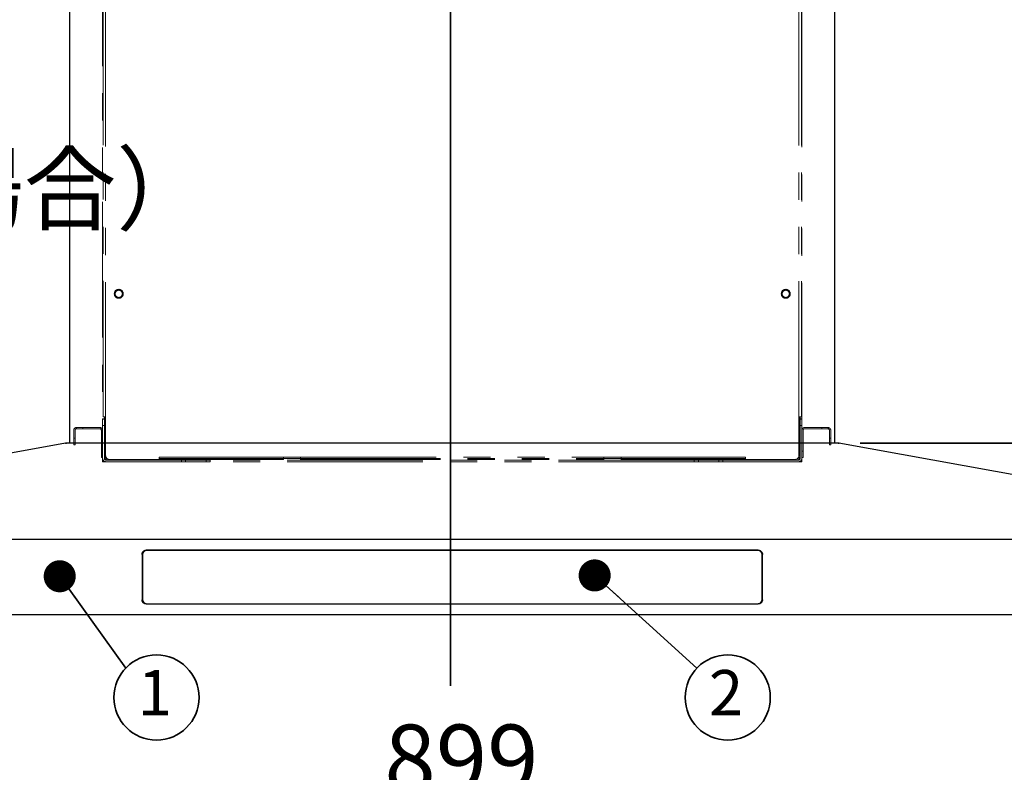
# Model space of a CAD drawing. Units: millimetres. Extents: x 98 to 4265, y 69 to 2909.
# Drawn here: x 463 to 924, y 1029 to 1381 of the extents above; entities that cross this region are included whole.
import ezdxf

# ---------------------------------------------------------------- set-up
doc = ezdxf.new("R2010")
doc.units = ezdxf.units.MM
doc.header["$LTSCALE"] = 10
doc.linetypes.add('PHANTOM', pattern=[12.7, 6.35, -1.27, 1.27, -1.27, 1.27, -1.27])
doc.styles.add('SLDTEXTSTYLE0', font='TXT', dxfattribs={"width": 0.7, "bigfont": 'bigfont'})
doc.styles.get("Standard").update_dxf_attribs({"font": 'txt', "bigfont": 'bigfont'})
doc.dimstyles.new('SLDDIMSTYLE0', dxfattribs={"dimtxt": 36.380208, "dimasz": 30, "dimexe": 0, "dimexo": 0.0625, "dimgap": 9.095052, "dimtad": 3, "dimdec": 1, "dimrnd": 1e-09, "dimzin": 12, "dimdsep": 46, "dimtxsty": 'SLDTEXTSTYLE0', "dimblk1": 'OPEN30', "dimblk2": 'OPEN30', "dimsah": 1, "dimcen": 0.09, "dimadec": 0, "dimazin": 3, "dimtfac": 1, "dimtdec": 1, "dimtofl": 0, "dimtmove": 0, "dimatfit": 3, "dimldrblk": 'OPEN30', "dimfxl": 1, "dimfrac": 2, "dimtolj": 1, "dimtzin": 12, "dimarcsym": 0})
doc.dimstyles.new('SLDDIMSTYLE2', dxfattribs={"dimtxt": 36.380208, "dimasz": 30, "dimexe": 0, "dimexo": 0.0625, "dimgap": 9.095052, "dimtad": 3, "dimdec": 0, "dimrnd": 1e-09, "dimzin": 12, "dimdsep": 46, "dimtxsty": 'SLDTEXTSTYLE0', "dimblk1": 'OPEN30', "dimblk2": 'OPEN30', "dimsah": 1, "dimcen": 0.09, "dimadec": 0, "dimazin": 3, "dimtfac": 1, "dimtdec": 0, "dimtofl": 0, "dimtmove": 0, "dimatfit": 3, "dimldrblk": 'OPEN30', "dimfxl": 1, "dimfrac": 2, "dimtolj": 1, "dimtzin": 12, "dimarcsym": 0})
doc.dimstyles.new('SLDDIMSTYLE3', dxfattribs={"dimtxt": 0.18, "dimasz": 15, "dimexe": 0, "dimexo": 0.0625, "dimgap": 0, "dimtad": 0, "dimtih": 1, "dimtoh": 1, "dimdec": 0, "dimrnd": 1e-09, "dimzin": 0, "dimdsep": 46, "dimtxsty": 'Standard', "dimblk1": 'DOT', "dimblk2": 'DOT', "dimsah": 1, "dimcen": 0.09, "dimadec": 0, "dimazin": 0, "dimtfac": 15, "dimtdec": 0, "dimtofl": 0, "dimtmove": 0, "dimatfit": 3, "dimldrblk": 'DOT', "dimfxl": 1, "dimfrac": 2, "dimtolj": 1, "dimtzin": 0, "dimarcsym": 0})

# ---------------------------------------------------------------- blocks, each defined once
blk = doc.blocks.new('_Open30')
at = {"color": 0, "linetype": 'ByBlock', "lineweight": -2}
for p, q in [((-1, 0.267949), (0, 0)), ((0, 0), (-1, -0.267949)), ((0, 0), (-1, 0))]:
    blk.add_line(p, q, dxfattribs=at)
blk = doc.blocks.new('_D')
at = {"color": 179, "linetype": 'Continuous', "lineweight": 35}
for p, q in [((215.93, 1094.21), (215.93, 1000.54)), ((1114.93, 1094.21), (1114.93, 1000.54)), ((1114.93, 1010.54), (215.93, 1010.54))]:
    blk.add_line(p, q, dxfattribs=at)
at = {"color": 179, "linetype": 'Continuous', "lineweight": 35, "xscale": 30, "yscale": 30, "rotation": 180}
blk.add_blockref('_Open30', (215.93, 1010.54, 81.83), dxfattribs=at)
at = {"color": 179, "linetype": 'Continuous', "lineweight": 35, "xscale": 30, "yscale": 30}
blk.add_blockref('_Open30', (1114.93, 1010.54, 81.83), dxfattribs=at)
at = {"color": 179, "linetype": 'Continuous', "lineweight": 35, "insert": (633.68, 1051.47), "char_height": 31.75, "attachment_point": 1, "style": 'SLDTEXTSTYLE0'}
blk.add_mtext('899', dxfattribs=at)
blk = doc.blocks.new('_D_2')
at = {"color": 179, "linetype": 'Continuous', "lineweight": 35}
for p, q in [((1377.47, 1183.17), (1377.47, 1270.15)), ((856.43, 1183.17), (1387.47, 1183.17)), ((1377.47, 1103.01), (1377.47, 1183.17)), ((1109.93, 1103.01), (1387.47, 1103.01))]:
    blk.add_line(p, q, dxfattribs=at)
at = {"color": 179, "linetype": 'Continuous', "lineweight": 35, "xscale": 30, "yscale": 30}
for p, rotation in [((1377.47, 1183.17, 81.83), 90), ((1377.47, 1103.01, 81.83), 270)]:
    blk.add_blockref('_Open30', p, dxfattribs=dict(at, rotation=rotation))
at = {"color": 179, "linetype": 'Continuous', "lineweight": 35, "insert": (1336.54, 1227.81), "char_height": 31.75, "attachment_point": 1, "rotation": 90, "style": 'SLDTEXTSTYLE0'}
blk.add_mtext('80', dxfattribs=at)
blk = doc.blocks.new('_D_3')
at = {"color": 179, "linetype": 'Continuous', "lineweight": 35}
for p, q in [((853.43, 1903.01), (1528.14, 1903.01)), ((1518.14, 1103.01), (1518.14, 1903.01)), ((1109.93, 1103.01), (1528.14, 1103.01))]:
    blk.add_line(p, q, dxfattribs=at)
at = {"color": 179, "linetype": 'Continuous', "lineweight": 35, "xscale": 30, "yscale": 30}
for p, rotation in [((1518.14, 1903.01, 81.83), 90), ((1518.14, 1103.01, 81.83), 270)]:
    blk.add_blockref('_Open30', p, dxfattribs=dict(at, rotation=rotation))
at = {"color": 179, "linetype": 'Continuous', "lineweight": 35, "char_height": 31.75, "attachment_point": 1, "rotation": 90, "style": 'SLDTEXTSTYLE0'}
for s, insert in [('～1050', (1477.22, 1471.26)), ('800', (1477.22, 1407.76))]:
    blk.add_mtext(s, dxfattribs=dict(at, insert=insert))
blk = doc.blocks.new('_D_4')
at = {"color": 179, "linetype": 'Continuous', "lineweight": 35}
for p, q in [((854.43, 1854.44), (1448.65, 1854.44)), ((1438.65, 1103.01), (1438.65, 1854.44)), ((1109.93, 1103.01), (1448.65, 1103.01))]:
    blk.add_line(p, q, dxfattribs=at)
at = {"color": 179, "linetype": 'Continuous', "lineweight": 35, "xscale": 30, "yscale": 30}
for p, rotation in [((1438.65, 1854.44, 81.83), 90), ((1438.65, 1103.01, 81.83), 270)]:
    blk.add_blockref('_Open30', p, dxfattribs=dict(at, rotation=rotation))
at = {"color": 179, "linetype": 'Continuous', "lineweight": 35, "insert": (1397.72, 1446.97), "char_height": 31.75, "attachment_point": 1, "rotation": 90, "style": 'SLDTEXTSTYLE0'}
blk.add_mtext('751', dxfattribs=at)
blk = doc.blocks.new('SW_NOTE_0_94')
at = {"color": 0, "linetype": 'Continuous', "lineweight": 35}
blk.add_circle((14.39, -13.79), 19.93, dxfattribs=at)
at = {"color": 0, "linetype": 'Continuous', "lineweight": 35, "insert": (13.62, -0.94), "char_height": 21.17, "attachment_point": 2, "style": 'SLDTEXTSTYLE0'}
blk.add_mtext('2', dxfattribs=at)
blk = doc.blocks.new('_Dot')
at = {"color": 0, "linetype": 'ByBlock', "lineweight": -2}
blk.add_line((-0.5, 0), (-1, 0), dxfattribs=at)
at = {"color": 0, "linetype": 'ByBlock', "const_width": 0.5}
blk.add_lwpolyline([(-0.25, 0, 1), (0.25, 0, 1)], format="xyb", close=True, dxfattribs=at)
blk = doc.blocks.new('SW_NOTE_0_95')
at = {"color": 0, "linetype": 'Continuous', "lineweight": 35}
blk.add_circle((14.39, -13.79), 19.93, dxfattribs=at)
at = {"color": 0, "linetype": 'Continuous', "lineweight": 35, "insert": (13.62, -0.94), "char_height": 21.17, "attachment_point": 2, "style": 'SLDTEXTSTYLE0'}
blk.add_mtext('1', dxfattribs=at)
blk = doc.blocks.new('SW_NOTE_0_99')
at = {"color": 0, "linetype": 'Continuous', "lineweight": 35}
blk.add_line((-323.46, 0), (0, 0), dxfattribs=at)
at = {"color": 0, "linetype": 'Continuous', "lineweight": 35, "char_height": 31.75, "attachment_point": 1, "style": 'SLDTEXTSTYLE0'}
for s, insert in [('ヘアライン方向', (-328.22, 93.66)), ('（ステンレスの場合）', (-328.22, 41.33))]:
    blk.add_mtext(s, dxfattribs=dict(at, insert=insert))

msp = doc.modelspace()

# ---------------------------------------------------------------- linework, layer by layer
at = {"color": 179, "linetype": 'Continuous', "lineweight": 35}
for p, q in [((664.53, 1922.35), (664.53, 1069.56)), ((512.59, 1077.94), (481.69, 1120.88))]:
    msp.add_line(p, q, dxfattribs=at)
at = {"color": 7, "linetype": 'Continuous', "lineweight": 25}
for p, q in [((486.43, 1183.17), (486.43, 1854.44)), ((844.43, 1183.17), (844.43, 1854.44)), ((484.44, 1183.17), (236.97, 1138.21)), ((484.38, 1183.16), (484.43, 1183.17)), ((484.43, 1183.17), (484.53, 1183.15)), ((488.93, 1183.17), (484.43, 1183.17)), ((484.43, 1183.16), (484.43, 1183.17)), ((484.44, 1183.17), (484.44, 1183.17)), ((841.93, 1183.19), (488.93, 1183.19)), ((488.93, 1183.19), (488.93, 1183.17)), ((841.93, 1183.17), (841.93, 1183.19)), ((846.43, 1183.17), (841.93, 1183.17)), ((846.33, 1183.15), (846.43, 1183.17)), ((846.43, 1183.17), (846.47, 1183.16)), ((1093.88, 1138.21), (846.43, 1183.17)), ((846.43, 1183.17), (846.43, 1183.16)), ((1099.93, 1138.01), (230.93, 1138.01)), ((520.23, 1131.11), (520.23, 1109.91)), ((520.43, 1131.01), (520.43, 1110.01)), ((808.63, 1133.11), (522.23, 1133.11)), ((808.43, 1133.01), (522.43, 1133.01)), ((810.43, 1110.01), (810.43, 1131.01)), ((810.63, 1109.91), (810.63, 1131.11)), ((522.23, 1107.91), (808.63, 1107.91)), ((522.43, 1108.01), (808.43, 1108.01)), ((230.93, 1103.01), (1099.93, 1103.01))]:
    msp.add_line(p, q, dxfattribs=at)
at = {"color": 7, "linetype": 'PHANTOM', "lineweight": 18}
for p, q in [((501.78, 1550.04), (501.78, 1194.62)), ((829.08, 1194.62), (829.08, 1550.04)), ((501.98, 1513.04), (501.98, 1195.44)), ((503.18, 1512.44), (503.18, 1195.44)), ((827.68, 1195.44), (827.68, 1512.44)), ((828.88, 1195.44), (828.88, 1513.04)), ((501.78, 1194.62), (502.58, 1194.62)), ((501.78, 1194.44), (501.78, 1194.62)), ((501.78, 1194.44), (502.58, 1194.44)), ((501.78, 1194.44), (501.78, 1191.44)), ((501.98, 1195.44), (503.18, 1195.44)), ((502.58, 1194.62), (502.58, 1195.44)), ((502.58, 1194.44), (502.58, 1194.62)), ((502.58, 1191.44), (502.58, 1194.44)), ((502.78, 1195.44), (502.78, 1176.44)), ((503.18, 1195.44), (503.18, 1177.44)), ((827.68, 1177.44), (827.68, 1195.44)), ((827.68, 1195.44), (828.88, 1195.44)), ((828.08, 1176.44), (828.08, 1195.44)), ((828.28, 1195.44), (828.28, 1194.62)), ((828.28, 1194.62), (829.08, 1194.62)), ((828.28, 1194.62), (828.28, 1194.44)), ((829.08, 1194.44), (828.28, 1194.44)), ((828.28, 1194.44), (828.28, 1191.44)), ((829.08, 1194.62), (829.08, 1194.44)), ((829.08, 1191.44), (829.08, 1194.44)), ((488.28, 1185.44), (488.28, 1189.24)), ((488.88, 1185.44), (488.88, 1189.24)), ((489.48, 1190.44), (489.48, 1189.84)), ((489.48, 1190.44), (492.48, 1190.44)), ((489.48, 1189.84), (492.48, 1189.84)), ((492.48, 1189.84), (492.48, 1190.44)), ((492.48, 1190.44), (500.58, 1190.44)), ((492.48, 1189.84), (500.58, 1189.84)), ((501.18, 1189.24), (501.18, 1179.44)), ((501.78, 1191.44), (501.78, 1176.04)), ((501.78, 1191.44), (502.58, 1191.44)), ((502.58, 1176.04), (502.58, 1191.44)), ((829.08, 1191.44), (828.28, 1191.44)), ((828.28, 1191.44), (828.28, 1176.04)), ((829.08, 1176.04), (829.08, 1191.44)), ((829.68, 1189.24), (829.68, 1179.44)), ((830.28, 1190.44), (838.38, 1190.44)), ((838.38, 1189.84), (830.28, 1189.84)), ((838.38, 1190.44), (838.38, 1189.84)), ((838.38, 1190.44), (841.38, 1190.44)), ((838.38, 1189.84), (841.38, 1189.84)), ((841.38, 1189.84), (841.38, 1190.44)), ((841.98, 1185.44), (841.98, 1189.24)), ((842.58, 1189.24), (842.58, 1185.44)), ((488.88, 1185.44), (488.28, 1185.44)), ((488.28, 1182.44), (488.28, 1185.44)), ((488.88, 1182.44), (488.88, 1185.44)), ((842.58, 1185.44), (841.98, 1185.44)), ((841.98, 1185.44), (841.98, 1182.44)), ((842.58, 1185.44), (842.58, 1182.44)), ((488.28, 1182.44), (488.88, 1182.44)), ((841.98, 1182.44), (842.58, 1182.44)), ((501.78, 1179.44), (501.18, 1179.44)), ((501.18, 1179.44), (501.18, 1176.44)), ((501.18, 1176.44), (501.78, 1176.44)), ((501.78, 1176.04), (501.78, 1175.24)), ((501.78, 1175.24), (501.78, 1174.44)), ((501.99, 1175.24), (501.78, 1175.24)), ((502.58, 1177.58), (502.58, 1176.22)), ((502.58, 1176.04), (502.84, 1176.04)), ((502.78, 1176.44), (503.38, 1176.44)), ((503.38, 1176.44), (503.44, 1176.44)), ((538.72, 1175.24), (503.38, 1175.24)), ((505.18, 1175.44), (528.18, 1175.44)), ((514.78, 1175.24), (514.78, 1175.44)), ((528.18, 1176.64), (528.18, 1176.04)), ((528.18, 1176.64), (586.43, 1176.64)), ((530.18, 1176.04), (528.18, 1176.04)), ((528.18, 1176.04), (528.18, 1175.44)), ((528.18, 1175.44), (530.18, 1175.44)), ((530.18, 1175.44), (530.18, 1176.04)), ((530.18, 1176.04), (584.43, 1176.04)), ((530.18, 1175.44), (584.43, 1175.44)), ((538.72, 1175.24), (538.72, 1174.44)), ((540.63, 1175.24), (538.72, 1175.24)), ((540.63, 1174.44), (540.63, 1175.24)), ((550.22, 1175.24), (540.63, 1175.24)), ((550.22, 1175.24), (550.22, 1174.44)), ((552.13, 1175.24), (550.22, 1175.24)), ((552.13, 1174.44), (552.13, 1175.24)), ((778.72, 1175.24), (552.13, 1175.24)), ((586.43, 1176.04), (584.43, 1176.04)), ((584.43, 1176.04), (584.43, 1175.44)), ((584.43, 1175.44), (586.43, 1175.44)), ((586.43, 1176.64), (586.43, 1176.04)), ((594.43, 1176.64), (586.43, 1176.64)), ((586.43, 1175.44), (586.43, 1176.04)), ((594.43, 1176.64), (594.43, 1176.04)), ((594.43, 1176.64), (736.43, 1176.64)), ((596.43, 1176.04), (594.43, 1176.04)), ((594.43, 1176.04), (594.43, 1175.44)), ((594.43, 1175.44), (596.43, 1175.44)), ((596.43, 1175.44), (596.43, 1176.04)), ((596.43, 1176.04), (734.43, 1176.04)), ((596.43, 1175.44), (734.43, 1175.44)), ((736.43, 1176.04), (734.43, 1176.04)), ((734.43, 1176.04), (734.43, 1175.44)), ((734.43, 1175.44), (736.43, 1175.44)), ((736.43, 1176.64), (736.43, 1176.04)), ((744.43, 1176.64), (736.43, 1176.64)), ((736.43, 1175.44), (736.43, 1176.04)), ((744.43, 1176.64), (744.43, 1176.04)), ((744.43, 1176.64), (802.68, 1176.64)), ((746.43, 1176.04), (744.43, 1176.04)), ((744.43, 1175.44), (744.43, 1176.04)), ((744.43, 1175.44), (746.43, 1175.44)), ((746.43, 1175.44), (746.43, 1176.04)), ((746.43, 1176.04), (800.68, 1176.04)), ((746.43, 1175.44), (800.68, 1175.44)), ((778.72, 1175.24), (778.72, 1174.44)), ((780.63, 1175.24), (778.72, 1175.24)), ((780.63, 1174.44), (780.63, 1175.24)), ((790.22, 1175.24), (780.63, 1175.24)), ((790.22, 1175.24), (790.22, 1174.44)), ((792.13, 1175.24), (790.22, 1175.24)), ((792.13, 1174.44), (792.13, 1175.24)), ((827.48, 1175.24), (792.13, 1175.24)), ((802.68, 1176.04), (800.68, 1176.04)), ((800.68, 1176.04), (800.68, 1175.44)), ((800.68, 1175.44), (802.68, 1175.44)), ((802.68, 1176.04), (802.68, 1176.64)), ((802.68, 1175.44), (802.68, 1176.04)), ((802.68, 1175.44), (825.68, 1175.44)), ((816.08, 1175.44), (816.08, 1175.24)), ((827.41, 1176.44), (827.48, 1176.44)), ((827.48, 1176.44), (828.08, 1176.44)), ((828.01, 1176.04), (828.28, 1176.04)), ((828.09, 1176.44), (828.28, 1176.58)), ((828.28, 1176.22), (828.27, 1177.58)), ((829.08, 1175.24), (828.86, 1175.24)), ((829.68, 1179.44), (829.08, 1179.44)), ((829.08, 1176.44), (829.68, 1176.44)), ((829.08, 1175.24), (829.08, 1176.04)), ((829.08, 1174.44), (829.08, 1175.24)), ((829.68, 1176.44), (829.68, 1179.44)), ((503.38, 1174.44), (501.78, 1174.44)), ((538.72, 1174.44), (503.38, 1174.44)), ((538.72, 1174.44), (540.63, 1174.44)), ((550.22, 1174.44), (540.63, 1174.44)), ((550.22, 1174.44), (552.13, 1174.44)), ((778.72, 1174.44), (552.13, 1174.44)), ((778.72, 1174.44), (780.63, 1174.44)), ((790.22, 1174.44), (780.63, 1174.44)), ((790.22, 1174.44), (792.13, 1174.44)), ((827.48, 1174.44), (792.13, 1174.44)), ((829.08, 1174.44), (827.48, 1174.44))]:
    msp.add_line(p, q, dxfattribs=at)
at = {"color": 8, "linetype": 'PHANTOM', "lineweight": 18}
for p, q in [((503.53, 1176.04), (503.75, 1176.04)), ((511.78, 1175.44), (511.78, 1175.24)), ((531.43, 1175.24), (531.43, 1175.44)), ((586.43, 1176.04), (594.43, 1176.04)), ((736.43, 1176.04), (744.43, 1176.04)), ((799.43, 1175.24), (799.43, 1175.44)), ((819.08, 1175.24), (819.08, 1175.44)), ((827.1, 1176.04), (827.32, 1176.04))]:
    msp.add_line(p, q, dxfattribs=at)
at = {"color": 7, "linetype": 'Continuous', "lineweight": 25, "flags": 128}
for points in [[(484.44, 1183.17), (484.68, 1183.19), (484.85, 1183.17)], [(846.03, 1183.17), (846.19, 1183.19), (846.43, 1183.17)]]:
    msp.add_lwpolyline(points, dxfattribs=at)
at = {"color": 7, "linetype": 'PHANTOM', "lineweight": 18}
for centre, radius in [((509.33, 1253.04), 2.1), ((509.33, 1253.04), 1.7), ((821.53, 1253.04), 2.1), ((821.53, 1253.04), 1.7)]:
    msp.add_circle(centre, radius, dxfattribs=at)
for centre, radius, start, end in [((489.48, 1189.24), 1.2, 90, 180), ((489.48, 1189.24), 0.6, 90, 180), ((500.58, 1189.24), 1.2, 0, 90), ((500.58, 1189.24), 0.6, 0, 90), ((830.28, 1189.24), 1.2, 90, 180), ((830.28, 1189.24), 0.6, 90, 180), ((841.38, 1189.24), 1.2, 0, 90), ((841.38, 1189.24), 0.6, 0, 90), ((503.38, 1176.04), 1.6, 180, 270), ((503.38, 1176.04), 0.8, 180, 270), ((503.98, 1176.44), 1.2, 180, 270), ((505.18, 1177.44), 2, 180, 270), ((503.98, 1176.44), 0.6, 180, 270), ((519.83, 1176.04), 0.8, 270, 311.4096), ((811.03, 1176.04), 0.8, 228.5904, 270), ((825.68, 1177.44), 2, 270, 0), ((826.88, 1176.44), 1.2, 270, 0), ((826.88, 1176.44), 0.6, 270, 0), ((827.48, 1176.04), 1.6, 270, 0), ((827.48, 1176.04), 0.8, 270, 0)]:
    msp.add_arc(centre, radius, start, end, dxfattribs=at)
at = {"color": 7, "linetype": 'Continuous', "lineweight": 25}
for centre, radius, start, end in [((484.43, 1182.6), 0.564, 79.8776, 94.3431), ((846.43, 1182.6), 0.564, 85.6569, 100.1224), ((522.43, 1131.01), 2, 90, 180), ((808.43, 1131.01), 2, 0, 90), ((522.43, 1110.01), 2, 180, 270), ((808.43, 1110.01), 2, 270, 0)]:
    msp.add_arc(centre, radius, start, end, dxfattribs=at)
for points, knots in [([(484.44, 1183.17), (484.44, 1183.17), (484.44, 1183.17), (484.44, 1183.17), (484.44, 1183.17), (484.44, 1183.17)], [0, 0, 0, 0, 0.279845, 0.559691, 1, 1, 1, 1]), ([(520.23, 1131.11), (520.23, 1131.15), (520.23, 1131.23), (520.24, 1131.36), (520.26, 1131.48), (520.29, 1131.6), (520.32, 1131.72), (520.4, 1131.93), (520.54, 1132.21), (520.8, 1132.53), (521.12, 1132.79), (521.44, 1132.95), (521.73, 1133.05), (521.97, 1133.1), (522.14, 1133.1), (522.23, 1133.11)], [0, 0, 0, 0, 0.040276, 0.080243, 0.120058, 0.159883, 0.199877, 0.240199, 0.370043, 0.500057, 0.629901, 0.759916, 0.840121, 0.919721, 1, 1, 1, 1]), ([(808.63, 1133.11), (808.67, 1133.11), (808.75, 1133.1), (808.88, 1133.09), (809, 1133.07), (809.12, 1133.04), (809.24, 1133.01), (809.45, 1132.93), (809.73, 1132.79), (810.05, 1132.53), (810.31, 1132.21), (810.47, 1131.89), (810.57, 1131.6), (810.62, 1131.36), (810.62, 1131.19), (810.63, 1131.11)], [0, 0, 0, 0, 0.040276, 0.080243, 0.120058, 0.159883, 0.199877, 0.240199, 0.370043, 0.500057, 0.629901, 0.759916, 0.840121, 0.919721, 1, 1, 1, 1]), ([(522.23, 1107.91), (522.18, 1107.91), (522.1, 1107.91), (521.97, 1107.92), (521.85, 1107.94), (521.73, 1107.97), (521.61, 1108), (521.4, 1108.08), (521.12, 1108.22), (520.8, 1108.48), (520.54, 1108.8), (520.38, 1109.12), (520.28, 1109.41), (520.23, 1109.65), (520.23, 1109.82), (520.23, 1109.91)], [0, 0, 0, 0, 0.040276, 0.080243, 0.120058, 0.159883, 0.199877, 0.240199, 0.370043, 0.500057, 0.629901, 0.759916, 0.840121, 0.919721, 1, 1, 1, 1]), ([(810.63, 1109.91), (810.63, 1109.86), (810.62, 1109.78), (810.61, 1109.65), (810.59, 1109.53), (810.56, 1109.41), (810.53, 1109.29), (810.46, 1109.08), (810.31, 1108.8), (810.05, 1108.48), (809.73, 1108.22), (809.41, 1108.06), (809.12, 1107.96), (808.88, 1107.91), (808.71, 1107.91), (808.63, 1107.91)], [0, 0, 0, 0, 0.040276, 0.080243, 0.120058, 0.159883, 0.199877, 0.240199, 0.370043, 0.500057, 0.629901, 0.759916, 0.840121, 0.919721, 1, 1, 1, 1])]:
    msp.add_open_spline(points, degree=3, knots=knots, dxfattribs=at)
at = {"color": 7, "linetype": 'PHANTOM', "lineweight": 18}
for points, knots in [([(502.78, 1176.94), (502.74, 1177.01), (502.61, 1177.23), (502.59, 1177.44), (502.58, 1177.58)], [0, 0, 0, 0, 0.3294992, 1, 1, 1, 1]), ([(502.79, 1176.42), (502.79, 1176.42), (502.71, 1176.47), (502.64, 1176.53), (502.58, 1176.58)], [0, 0, 0, 0, 0.033917, 1, 1, 1, 1]), ([(828.27, 1177.58), (828.26, 1177.4), (828.23, 1177.18), (828.1, 1176.96), (828.08, 1176.92)], [0, 0, 0, 0, 0.84701, 1, 1, 1, 1])]:
    msp.add_open_spline(points, degree=3, knots=knots, dxfattribs=at)

# ---------------------------------------------------------------- block references
at = {"color": 179, "linetype": 'Continuous', "lineweight": 35}
for name, p in [('SW_NOTE_0_99', (446.57, 1276.63)), ('SW_NOTE_0_95', (512.59, 1077.94)), ('SW_NOTE_0_94', (779.98, 1077.94))]:
    msp.add_blockref(name, p, dxfattribs=at)
at = {"xscale": 15, "yscale": 15, "rotation": 125.7365119256}
msp.add_blockref('_Dot', (481.69, 1120.88, 261.83), dxfattribs=at)

# ---------------------------------------------------------------- dimensions: what is measured, and where the dimension line sits
at = {"color": 179, "linetype": 'Continuous', "lineweight": 35}
dim = msp.add_linear_dim(base=(1518.14, 1903.01), p1=(1099.93, 1103.01), p2=(843.43, 1903.01), angle=90, text='<>～1050', dimstyle='SLDDIMSTYLE0', dxfattribs=at)
dim.commit()
dim.dimension.update_dxf_attribs({"geometry": '_D_3', "text_midpoint": (1518.14, 1503.01), "dimtype": 160})
for base, p2, picture, middle in [((1438.65, 1854.44), (844.43, 1854.44), '_D_4', (1438.65, 1478.72)), ((1377.47, 1183.17), (846.43, 1183.17), '_D_2', (1377.47, 1248.98))]:
    dim = msp.add_linear_dim(base=base, p1=(1099.93, 1103.01), p2=p2, angle=90, dimstyle='SLDDIMSTYLE2', dxfattribs=at)
    dim.commit()
    dim.dimension.update_dxf_attribs({"geometry": picture, "text_midpoint": middle, "dimtype": 160})
dim = msp.add_linear_dim(base=(215.93, 1010.54), p1=(1114.93, 1104.21), p2=(215.93, 1104.21), dimstyle='SLDDIMSTYLE0', dxfattribs=at)
dim.commit()
dim.dimension.update_dxf_attribs({"geometry": '_D', "text_midpoint": (665.43, 1010.54), "dimtype": 160})

# ---------------------------------------------------------------- leaders
msp.add_leader([(732.09, 1121.28), (779.98, 1077.94)], dimstyle='SLDDIMSTYLE3', dxfattribs=at)

doc.saveas('drawing.dxf')
